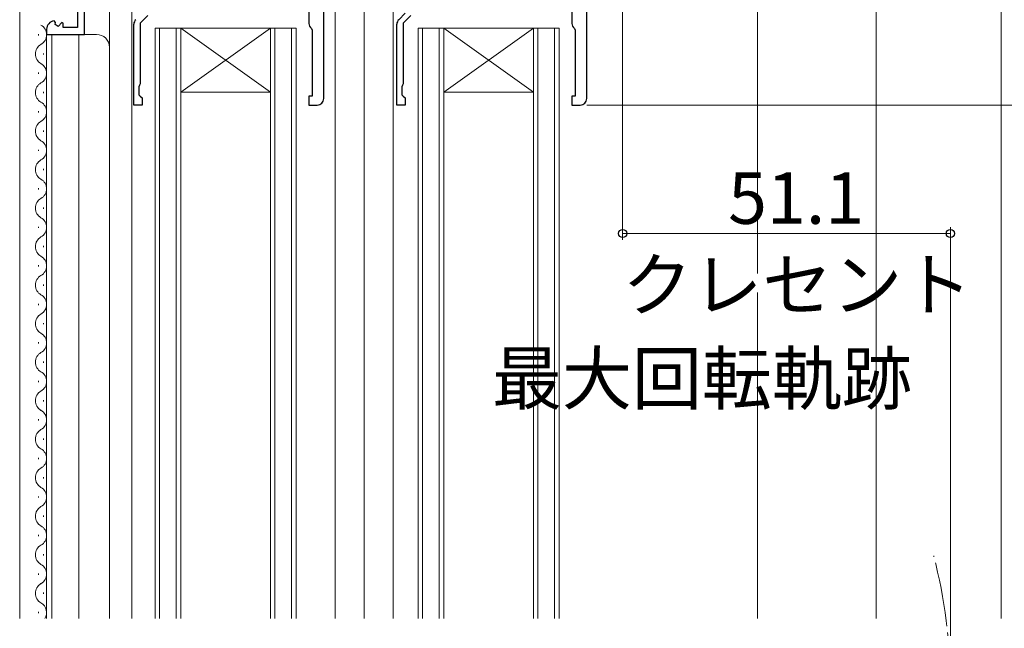
# Model space of a CAD drawing. Extents: x 0 to 891, y 0 to 1328.
# Drawn here: x 152 to 306, y 757 to 852 of the extents above; entities that cross this region are included whole.
import ezdxf

# ---------------------------------------------------------------- set-up
doc = ezdxf.new("R2010")
doc.units = 0
doc.linetypes.add('YDIVIDE_1', pattern=[15, 10, -1, 1, -1, 1, -1])
for name, color, linetype, lineweight in [('YKK_11', 7, 'CONTINUOUS', 30), ('YKK_12', 2, 'CONTINUOUS', 13), ('YKK_D', 6, 'CONTINUOUS', 13), ('YSS_K', 3, 'CONTINUOUS', 13)]:
    doc.layers.add(name, color=color, linetype=linetype, lineweight=lineweight)
doc.styles.add('text-b', font='txt')

msp = doc.modelspace()

# ---------------------------------------------------------------- linework, layer by layer
at = {"layer": 'YKK_11', "linetype": 'ByBlock', "lineweight": -2, "ltscale": 0.5}
for p, q in [((199.4, 840), (199.4, 891)), ((240.4, 840), (240.4, 891)), ((162.1, 850), (162.1, 856.6)), ((197.1, 855.2), (197.1, 851.7)), ((238.1, 855.2), (238.1, 851.7)), ((161, 854.9), (161, 851.1)), ((157.59, 851.85), (157.38, 852.1)), ((172, 852.93), (170.8, 851.73)), ((211.09, 852.29), (212.1, 853.3)), ((213, 852.93), (211.8, 851.73)), ((156.2, 850.8), (156.2, 850)), ((157.51, 851.53), (157.59, 851.85)), ((157.98, 851.26), (157.51, 851.53)), ((158.55, 851.84), (157.98, 851.26)), ((158.8, 851.73), (158.55, 851.84)), ((158.8, 851.1), (158.8, 851.73)), ((161, 851.1), (158.8, 851.1)), ((169.8, 839), (169.8, 851.59)), ((170.8, 851.73), (170.8, 842.3)), ((197.48, 850.91), (197.6, 850.68)), ((197.6, 850.68), (197.6, 840.4)), ((210.8, 839), (210.8, 851.59)), ((211.8, 851.73), (211.8, 842.3)), ((238.48, 850.91), (238.6, 850.68)), ((238.6, 850.68), (238.6, 840.4)), ((156.2, 850), (162.1, 850)), ((170.7, 842.08), (170.6, 841.85)), ((170.6, 841.85), (170.6, 840.6)), ((170.8, 842.3), (170.7, 842.08)), ((211.7, 842.08), (211.6, 841.85)), ((211.6, 841.85), (211.6, 840.6)), ((211.8, 842.3), (211.7, 842.08)), ((170.6, 840.6), (170.8, 840.4)), ((170.8, 840.4), (171.1, 840.1)), ((171.1, 840.1), (171.1, 839)), ((197.6, 840.4), (197.1, 840.4)), ((197.1, 840.4), (197.1, 839)), ((211.6, 840.6), (211.8, 840.4)), ((211.8, 840.4), (212.1, 840.1)), ((212.1, 840.1), (212.1, 839)), ((238.6, 840.4), (238.1, 840.4)), ((238.1, 840.4), (238.1, 839)), ((171.1, 839), (169.8, 839)), ((197.1, 839), (198.4, 839)), ((212.1, 839), (210.8, 839)), ((238.1, 839), (239.4, 839))]:
    msp.add_line(p, q, dxfattribs=at)
for centre, radius, start, end in [((157.5, 850.8), 1.3, 95.2159, 180), ((170.8, 851.59), 1, 135, 180), ((211.8, 851.59), 1, 135, 180), ((198.1, 851.7), 1, 180, 232.0201), ((239.1, 851.7), 1, 180, 232.0201), ((198.4, 840), 1, 270, 360), ((239.4, 840), 1, 270, 360)]:
    msp.add_arc(centre, radius, start, end, dxfattribs=at)
at = {"layer": 'YKK_12'}
for p, q in [((285.52, 952.92), (285.51, 759)), ((152, 895), (152, 759)), ((166, 895), (166, 759)), ((169.5, 892), (169.5, 759)), ((201.2, 892), (201.2, 759)), ((205.7, 892), (205.7, 759)), ((210.2, 892), (210.2, 759)), ((267, 858), (267, 812.78)), ((173.1, 851), (173.1, 759)), ((173.1, 851), (177.1, 851)), ((173.8, 759), (173.8, 851)), ((176.4, 851), (176.4, 759)), ((177.1, 759), (177.1, 851)), ((191.1, 851), (177.1, 851)), ((191.1, 851), (177.1, 841)), ((177.1, 851), (191.1, 841)), ((191.1, 851), (191.1, 759)), ((191.1, 851), (195.1, 851)), ((191.8, 759), (191.8, 851)), ((194.4, 851), (194.4, 759)), ((195.1, 759), (195.1, 851)), ((214.1, 851), (214.1, 759)), ((214.1, 851), (218.1, 851)), ((214.8, 759), (214.8, 851)), ((217.4, 851), (217.4, 759)), ((218.1, 759), (218.1, 851)), ((232.1, 851), (218.1, 851)), ((232.1, 851), (218.1, 841)), ((218.1, 851), (232.1, 841)), ((232.1, 851), (232.1, 759)), ((232.1, 851), (236.1, 851)), ((232.8, 759), (232.8, 851)), ((235.4, 851), (235.4, 759)), ((236.1, 759), (236.1, 851)), ((154.94, 849.85), (154.94, 850.05)), ((156.2, 850), (156.2, 759)), ((156.2, 850), (164, 850)), ((157, 850), (157, 759)), ((161.2, 850), (161.2, 759)), ((155.7, 846.85), (155.7, 847.05)), ((154.94, 843.85), (154.94, 844.05)), ((155.7, 840.85), (155.7, 841.05)), ((191.1, 841), (177.1, 841)), ((232.1, 841), (218.1, 841)), ((154.94, 837.85), (154.94, 838.05)), ((155.7, 834.85), (155.7, 835.05)), ((154.94, 831.85), (154.94, 832.05)), ((155.7, 828.85), (155.7, 829.05)), ((154.94, 825.85), (154.94, 826.05)), ((155.7, 822.85), (155.7, 823.05)), ((154.94, 819.85), (154.94, 820.05)), ((155.7, 816.85), (155.7, 817.05)), ((154.94, 813.85), (154.94, 814.05)), ((155.7, 810.85), (155.7, 811.05)), ((267, 809.78), (267, 759)), ((154.94, 807.85), (154.94, 808.05)), ((155.7, 804.85), (155.7, 805.05)), ((154.94, 801.85), (154.94, 802.05)), ((155.7, 798.85), (155.7, 799.05)), ((154.94, 795.85), (154.94, 796.05)), ((155.7, 792.85), (155.7, 793.05)), ((154.94, 789.85), (154.94, 790.05)), ((155.7, 786.85), (155.7, 787.05)), ((154.94, 783.85), (154.94, 784.05)), ((155.7, 780.85), (155.7, 781.05)), ((154.94, 777.85), (154.94, 778.05)), ((155.7, 774.85), (155.7, 775.05)), ((154.94, 771.85), (154.94, 772.05)), ((155.7, 768.85), (155.7, 769.05)), ((154.94, 765.85), (154.94, 766.05)), ((155.7, 762.85), (155.7, 763.05)), ((154.94, 759.85), (154.94, 760.05))]:
    msp.add_line(p, q, dxfattribs=at)
for centre, radius, start, end in [((154.48, 849.95), 1.72, 299.2025, 60.7975), ((164, 848), 2, 0, 90), ((156.16, 846.95), 1.72, 119.2025, 240.7975), ((154.48, 843.95), 1.72, 299.2025, 60.7975), ((156.16, 840.95), 1.72, 119.2025, 240.7975), ((154.48, 837.95), 1.72, 299.2025, 60.7975), ((156.16, 834.95), 1.72, 119.2025, 240.7975), ((154.48, 831.95), 1.72, 299.2025, 60.7975), ((156.16, 828.95), 1.72, 119.2025, 240.7975), ((154.48, 825.95), 1.72, 299.2025, 60.7975), ((156.16, 822.95), 1.72, 119.2025, 240.7975), ((154.48, 819.95), 1.72, 299.2025, 60.7975), ((156.16, 816.95), 1.72, 119.2025, 240.7975), ((154.48, 813.95), 1.72, 299.2025, 60.7975), ((156.16, 810.95), 1.72, 119.2025, 240.7975), ((154.48, 807.95), 1.72, 299.2025, 60.7975), ((156.16, 804.95), 1.72, 119.2025, 240.7975), ((154.48, 801.95), 1.72, 299.2025, 60.7975), ((156.16, 798.95), 1.72, 119.2025, 240.7975), ((154.48, 795.95), 1.72, 299.2025, 60.7975), ((156.16, 792.95), 1.72, 119.2025, 240.7975), ((154.48, 789.95), 1.72, 299.2025, 60.7975), ((156.16, 786.95), 1.72, 119.2025, 240.7975), ((154.48, 783.95), 1.72, 299.2025, 60.7975), ((156.16, 780.95), 1.72, 119.2025, 240.7975), ((154.48, 777.95), 1.72, 299.2025, 60.7975), ((156.16, 774.95), 1.72, 119.2025, 240.7975), ((154.48, 771.95), 1.72, 299.2025, 60.7975), ((156.16, 768.95), 1.72, 119.2025, 240.7975), ((154.48, 765.95), 1.72, 299.2025, 60.7975), ((156.16, 762.95), 1.72, 119.2025, 240.7975), ((154.48, 759.95), 1.72, 326.4543, 60.7975)]:
    msp.add_arc(centre, radius, start, end, dxfattribs=at)
at = {"layer": 'YKK_12', "linetype": 'YDIVIDE_1'}
msp.add_arc((217.11, 748.5), 79.99, 345.2229, 14.6785, dxfattribs=at)
at = {"layer": 'YKK_D'}
for p, q in [((246, 890.3), (246, 818)), ((240.4, 839), (345.82, 839)), ((297.1, 749.5), (297.1, 820)), ((297.1, 819), (246, 819))]:
    msp.add_line(p, q, dxfattribs=at)
at = {"layer": 'YKK_D', "linetype": 'ByBlock', "lineweight": -2}
for centre in [(246, 819), (297.1, 819)]:
    msp.add_circle(centre, 0.637, dxfattribs=at)
at = {"layer": 'YSS_K'}
msp.add_line((305, 955), (305, 759), dxfattribs=at)

# ---------------------------------------------------------------- texts
at = {"layer": 'YKK_D', "style": 'text-b'}
for s, p in [('51.1', (262.44, 820.5)), ('クレセント', (245.94, 807.02)), ('最大回転軌跡', (225.62, 792.42))]:
    msp.add_text(s, height=8, dxfattribs=at).set_placement(p)

doc.saveas('drawing.dxf')
